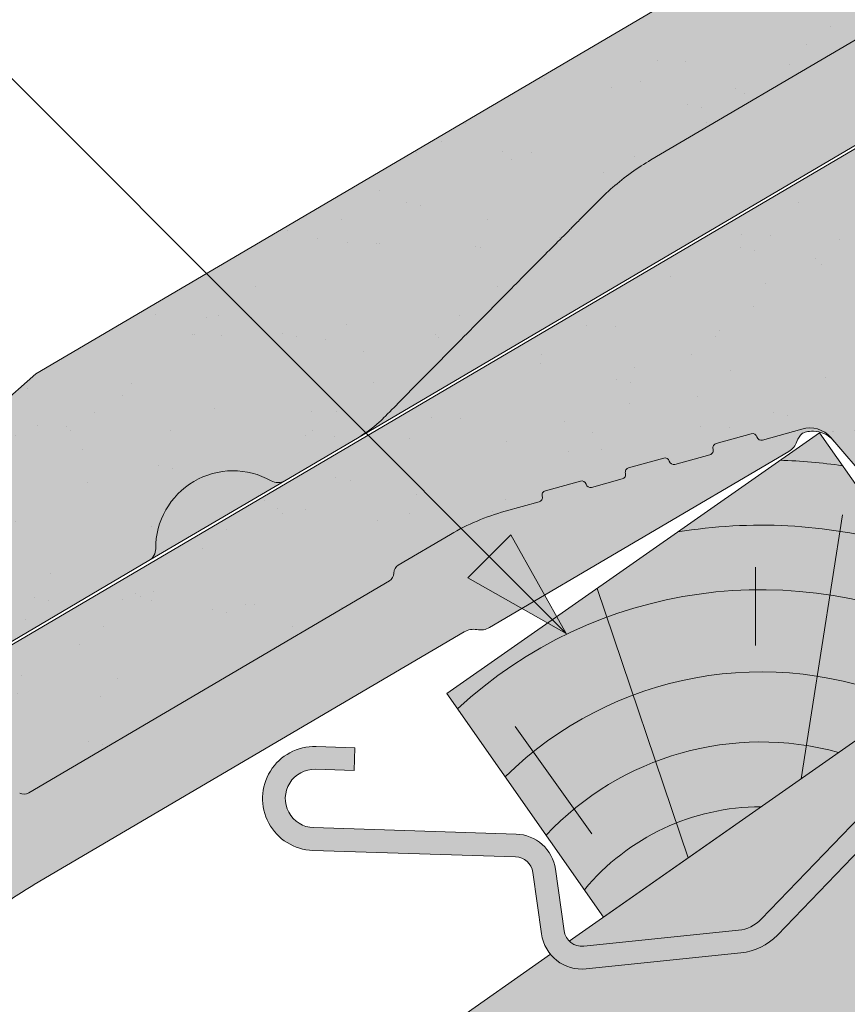
# Model space of a CAD drawing. Units: metres. Extents: x 0 to 277, y 0 to 190.
# Drawn here: x 107 to 116, y 127 to 138 of the extents above; entities that cross this region are included whole.
import ezdxf

# ---------------------------------------------------------------- set-up
doc = ezdxf.new("R2010")
doc.units = ezdxf.units.M
doc.header["$LTSCALE"] = 0.05
doc.layers.get('0').update_dxf_attribs({"linetype": 'CONTINUOUS'})

# ---------------------------------------------------------------- blocks, each defined once
blk = doc.blocks.new('cserépléc')
at = {"linetype": 'Continuous', "lineweight": 9, "true_color": 0xc29544}
h = blk.add_hatch(color=33, dxfattribs=at)
h.dxf.hatch_style = 1
h.paths.add_polyline_path([(83.48621580090128, 143.3838863940775), (85.2069451099544, 140.9264302612105), (81.11118488850946, 138.0585480794553), (79.39045557945632, 140.5160042123223)])
at = {"linetype": 'Continuous', "lineweight": 18}
for p, q in [((83.48621580090128, 143.3838863940775), (79.39045557945632, 140.5160042123223)), ((83.48621580090128, 143.3838863940775), (85.2069451099544, 140.9264302612105)), ((85.2069451099544, 140.9264302612105), (81.11118488850946, 138.0585480794553)), ((79.39045557945632, 140.5160042123223), (81.11118488850946, 138.0585480794553))]:
    blk.add_line(p, q, dxfattribs=at)
at = {"linetype": 'Continuous', "lineweight": 5}
for p, q in [((83.2851123386995, 139.5807484675994), (83.73890693723797, 142.4802368650685)), ((82.78488014136857, 141.9050532333616), (82.78488014136857, 141.0457321303466)), ((82.04455711101832, 138.7121023456115), (81.04152433965079, 141.672095004313)), ((80.13952852656799, 140.154608737615), (80.9849874408762, 138.9744410268919))]:
    blk.add_line(p, q, dxfattribs=at)
for radius, start, end in [(6.336134262895569, 81.86700139477496, 88.10259472406601), (5.619161289117755, 74.56255407365786, 99.38912857780598), (4.909437284838878, 63.06946793350978, 132.820435057789), (4.006696374974085, 66.05808168126266, 134.5975360879729), (3.235472299590469, 74.70842592368398, 136.9154541997697), (2.523440744207334, 90, 140.3507069087305)]:
    blk.add_arc((82.84402567059652, 136.7484555133825), radius, start, end, dxfattribs=at)
blk = doc.blocks.new('Zenit alapcserép ÚJ')
at = {"linetype": 'Continuous', "lineweight": 9, "true_color": 0x5f5e57}
h = blk.add_hatch(color=251, dxfattribs=at)
h.dxf.hatch_style = 1
edge = h.paths.add_edge_path()
edge.add_spline(control_points=[(75.2949900262176, 132.2719869070858), (77.7450655178425, 132.9262079769933), (78.55298571334274, 133.1356902122421)], knot_values=[0, 0, 0, 3.370540763338297, 3.370540763338297, 3.370540763338297], weights=[1, 1.16211519499695, 1], degree=2, periodic=0)
edge.add_spline(control_points=[(78.55298571334274, 133.1356902122421), (78.6074221134487, 133.1498047978616), (78.66277382020974, 133.1622494580907), (78.89436475516763, 133.2064476554631), (79.07402268577155, 133.2208756465194), (79.23823631181043, 133.2208756465194)], knot_values=[0.7993766431288978, 0.7993766431288978, 0.7993766431288978, 0.7993766431288978, 0.9553930881737159, 0.9553930881737159, 1.448033966290318, 1.448033966290318, 1.448033966290318, 1.448033966290318], degree=3, periodic=0)
edge.add_line((79.23823631181043, 133.2208756465194), (83.48826799626976, 133.2208756465194))
edge.add_spline(control_points=[(83.48826799626976, 133.2208756465194), (83.76047886707201, 133.2208756465194), (84.05852082039263, 133.1994865970087), (84.39638489454825, 133.1496634437081), (84.43926718214473, 133.142887222794), (84.48200134012168, 133.1356902122421)], knot_values=[13.88537699798274, 13.88537699798274, 13.88537699798274, 13.88537699798274, 14.70200961038959, 14.70200961038959, 14.82092244707607, 14.82092244707607, 14.82092244707607, 14.82092244707607], degree=3, periodic=0)
edge.add_spline(control_points=[(84.48200134012163, 133.1356902122421), (91.82169724591535, 131.8995860889153), (98.53414889587555, 132.8456978293093)], knot_values=[1.566704893449857, 1.566704893449857, 1.566704893449857, 15.99079548006914, 15.99079548006914, 15.99079548006914], weights=[1, 1.257707455526648, 1.050497992067417], degree=2, periodic=0)
edge.add_spline(control_points=[(98.53414889587555, 132.8456978293093), (99.73803050214659, 133.0153834495767), (100.8560135606347, 133.1356902122421)], knot_values=[0.0100285498963211, 0.0100285498963211, 0.0100285498963211, 2.64404231142281, 2.64404231142281, 2.64404231142281], weights=[1.015690136700516, 1.011046198544059, 1.000083568215839], degree=2, periodic=0)
edge.add_spline(control_points=[(100.8560135606347, 133.1356902122421), (100.9213987313601, 133.1427263458906), (100.986939584549, 133.1492176193316), (101.6309061870942, 133.2079200733403), (102.2148401375592, 133.2208756465194), (102.7458057418422, 133.2208756465194)], knot_values=[3.53239195660175, 3.53239195660175, 3.53239195660175, 3.53239195660175, 3.713095260832733, 3.713095260832733, 5.305992073681659, 5.305992073681659, 5.305992073681659, 5.305992073681659], degree=3, periodic=0)
edge.add_line((102.7458057418422, 133.2208756465194), (105.7517980059156, 133.2208756465194))
edge.add_arc((105.7517980059156, 130.7208756465194), 2.500000000000012, 74.99999999999312, 90, ccw=False)
edge.add_line((106.3988456186722, 133.135690212242), (106.7727490486276, 133.0355030901382))
edge.add_arc((106.7856900008827, 133.0837993814527), 0.0499999999999936, 254.9999999999865, 345.0000000000064)
edge.add_arc((106.8822825835116, 133.0579174769424), 0.0499999999999937, 75.00000000000222, 165.0000000000022, ccw=False)
edge.add_line((106.8952235357667, 133.1062137682569), (107.2815938662823, 133.0026861502159))
edge.add_arc((107.2686529140272, 132.9543898589014), 0.0499999999999984, -15.000000000025125, 75.0000000000179, ccw=False)
edge.add_arc((107.3652454966562, 132.9285079543912), 0.0499999999999918, 165.0000000000022, 255.0000000000022)
edge.add_line((107.352304544401, 132.8802116630767), (107.6903785836022, 132.7896249972909))
edge.add_arc((107.7033195358573, 132.8379212886053), 0.0499999999999982, 255.0000000000022, 345.0000000000064)
edge.add_arc((107.7999121184862, 132.812039384095), 0.0499999999999937, 75.00000000000222, 165.0000000000064, ccw=False)
edge.add_line((107.8128530707413, 132.8603356754095), (108.199223401257, 132.7568080573685))
edge.add_arc((108.1862824490019, 132.708511766054), 0.0500000000000081, -14.999999999993577, 75.00000000000222, ccw=False)
edge.add_arc((108.2828750316308, 132.6826298615438), 0.0500000000000013, 165.0000000000063, 255.0000000000022)
edge.add_line((108.2699340793757, 132.6343335702294), (108.6563044098913, 132.5308059521883))
edge.add_arc((108.6692453621464, 132.5791022435027), 0.0499999999999982, 254.9999999999865, 345.0000000000064)
edge.add_arc((108.7658379447753, 132.5532203389925), 0.0500000000000006, 74.99999999998641, 165.0000000000022, ccw=False)
edge.add_line((108.7787788970304, 132.6015166303069), (109.165149227546, 132.4979890122659))
edge.add_arc((109.1522082752909, 132.4496927209515), 0.0499999999999984, -14.999999999993577, 75.00000000000222, ccw=False)
edge.add_arc((109.2488008579198, 132.4238108164413), 0.0499999999999918, 165.0000000000022, 255.0000000000179)
edge.add_line((109.2358599056647, 132.3755145251268), (109.6222302361804, 132.2719869070858))
edge.add_arc((110.0104588038341, 133.7208756465194), 1.500000000000035, 255.0000000000035, 259.1268432826342)
edge.add_arc((109.6897786731356, 132.0513954119029), 0.199999999999998, 10.000000000006821, 79.12684328262958, ccw=False)
edge.add_line((109.886740223738, 132.0861250474363), (110.0074728365338, 131.4014163754526))
edge.add_arc((110.4013959377387, 131.4708756465194), 0.3999999999999982, 190.0000000000027, 270)
edge.add_line((110.4013959377387, 131.0708756465194), (111.3678877065923, 131.0708756465194))
edge.add_arc((111.3678877065923, 131.4708756465194), 0.4000000000000022, 270, 352.9999999999976)
edge.add_line((111.7649061672489, 131.4221279091573), (111.8629800574531, 132.2208756465194))
edge.add_line((111.8629800574531, 132.2208756465194), (112.012980057453, 132.2208756465194))
edge.add_line((112.012980057453, 132.2208756465194), (112.012980057453, 134.6208756465194))
edge.add_line((112.012980057453, 134.6208756465194), (72.2129800574531, 134.6208756465194))
edge.add_line((72.2129800574531, 134.6208756465194), (70.59270763612409, 134.3059265923742))
edge.add_arc((70.64995033473704, 134.0114384373399), 0.2999999999999871, 100.9999999999984, 169.4999999999987)
edge.add_line((70.35497386246787, 134.0661090949875), (70.01298005745309, 132.2208756465194))
edge.add_line((70.01298005745309, 132.2208756465194), (72.24695465366867, 132.2208756465194))
edge.add_arc((72.24695465366865, 132.3708756465194), 0.1500000000000036, 270.0000000000054, 330.000000000007)
edge.add_arc((73.11298005745307, 131.8708756465194), 0.8500000000000008, 30.00000000000091, 149.9999999999965, ccw=False)
edge.add_arc((73.9790054612375, 132.3708756465194), 0.1500000000000037, 210.0000000000051, 270)
edge.add_line((73.9790054612375, 132.2208756465194), (74.90551291783588, 132.2208756465194))
edge.add_spline(control_points=[(74.90551291783586, 132.2208756465194), (74.99847812583124, 132.2208756465194), (75.10001041698487, 132.2300330927393), (75.2316094899198, 132.2561568939532), (75.26357062114867, 132.2635972730234), (75.2949900262176, 132.2719869070858)], knot_values=[6.306676471879668, 6.306676471879668, 6.306676471879668, 6.306676471879668, 6.585572095865744, 6.585572095865744, 6.675796330470741, 6.675796330470741, 6.675796330470741, 6.675796330470741], degree=3, periodic=0)
at = {"linetype": 'Continuous', "lineweight": 9}
h = blk.add_hatch(dxfattribs=at)
h.set_pattern_fill('AR-SAND', color=256, scale=0.025)
h.set_pattern_definition([(37.5, (0, 0), (-0.0400007823996012, 1.223533093323355), [0, -0.9652000000000001, 0, -1.0795, 0, -1.031875]), (7.499999999999999, (0, 0), (1.123808207845006, 1.792062751420885), [0, -0.5207, 0, -0.86995, 0, -0.333375]), (327.5, (-0.7810500000000001, 0), (1.977480925603645, 0.0035929616963644), [0, -0.3175, 0, -1.143, 0, -1.49225]), (317.5, (-0.7810500000000001, 0), (1.908891131180743, 0.5573233081430408), [0, -0.15875, 0, -0.7493, 0, -0.8572500000000001])])
edge = h.paths.add_edge_path()
edge.add_line((72.2129800574531, 134.6208756465194), (70.59270763612409, 134.3059265923742))
edge.add_arc((70.64995033473706, 134.0114384373399), 0.299999999999987, 101.0000000000011, 169.4999999999992)
edge.add_line((70.35497386246787, 134.0661090949875), (70.01298005745309, 132.2208756465194))
edge.add_line((70.01298005745309, 132.2208756465194), (72.24695465366867, 132.2208756465194))
edge.add_arc((72.24695465366867, 132.3708756465194), 0.1500000000000036, 270, 330.0000000000043)
edge.add_arc((73.11298005745307, 131.8708756465194), 0.8500000000000008, 30.00000000000091, 149.9999999999965, ccw=False)
edge.add_arc((73.9790054612375, 132.3708756465194), 0.1500000000000036, 210.0000000000051, 270)
edge.add_line((73.9790054612375, 132.2208756465194), (74.90551291783588, 132.2208756465194))
edge.add_spline(control_points=[(74.90551291783586, 132.2208756465194), (74.99847812583124, 132.2208756465194), (75.10001041698487, 132.2300330927393), (75.2316094899198, 132.2561568939532), (75.26357062114867, 132.2635972730234), (75.2949900262176, 132.2719869070858)], knot_values=[6.306676471879668, 6.306676471879668, 6.306676471879668, 6.306676471879668, 6.585572095865744, 6.585572095865744, 6.675796330470741, 6.675796330470741, 6.675796330470741, 6.675796330470741], degree=3, periodic=0)
edge.add_spline(control_points=[(75.2949900262176, 132.2719869070858), (77.7450655178425, 132.9262079769933), (78.55298571334274, 133.1356902122421)], knot_values=[0, 0, 0, 3.370540763338297, 3.370540763338297, 3.370540763338297], weights=[1, 1.16211519499695, 1], degree=2, periodic=0)
edge.add_spline(control_points=[(78.55298571334274, 133.1356902122421), (78.6074221134487, 133.1498047978616), (78.66277382020974, 133.1622494580907), (78.89436475516763, 133.2064476554631), (79.07402268577155, 133.2208756465194), (79.23823631181043, 133.2208756465194)], knot_values=[0.7993766431288978, 0.7993766431288978, 0.7993766431288978, 0.7993766431288978, 0.9553930881737159, 0.9553930881737159, 1.448033966290318, 1.448033966290318, 1.448033966290318, 1.448033966290318], degree=3, periodic=0)
edge.add_line((79.23823631181043, 133.2208756465194), (83.48826799626976, 133.2208756465194))
edge.add_spline(control_points=[(83.48826799626976, 133.2208756465194), (83.76047886707201, 133.2208756465194), (84.05852082039263, 133.1994865970087), (84.39638489454825, 133.1496634437081), (84.43926718214473, 133.142887222794), (84.48200134012168, 133.1356902122421)], knot_values=[13.88537699798274, 13.88537699798274, 13.88537699798274, 13.88537699798274, 14.70200961038959, 14.70200961038959, 14.82092244707607, 14.82092244707607, 14.82092244707607, 14.82092244707607], degree=3, periodic=0)
edge.add_spline(control_points=[(84.48200134012163, 133.1356902122421), (91.82169724591535, 131.8995860889153), (98.53414889587555, 132.8456978293093)], knot_values=[1.566704893449857, 1.566704893449857, 1.566704893449857, 15.99079548006914, 15.99079548006914, 15.99079548006914], weights=[1, 1.257707455526648, 1.050497992067417], degree=2, periodic=0)
edge.add_spline(control_points=[(98.53414889587555, 132.8456978293093), (99.73803050214659, 133.0153834495767), (100.8560135606347, 133.1356902122421)], knot_values=[0.0100285498963211, 0.0100285498963211, 0.0100285498963211, 2.64404231142281, 2.64404231142281, 2.64404231142281], weights=[1.015690136700516, 1.011046198544059, 1.000083568215839], degree=2, periodic=0)
edge.add_spline(control_points=[(100.8560135606347, 133.1356902122421), (100.9213987313601, 133.1427263458906), (100.986939584549, 133.1492176193316), (101.6309061870942, 133.2079200733403), (102.2148401375592, 133.2208756465194), (102.7458057418422, 133.2208756465194)], knot_values=[3.53239195660175, 3.53239195660175, 3.53239195660175, 3.53239195660175, 3.713095260832733, 3.713095260832733, 5.305992073681659, 5.305992073681659, 5.305992073681659, 5.305992073681659], degree=3, periodic=0)
edge.add_line((102.7458057418422, 133.2208756465194), (105.7517980059156, 133.2208756465194))
edge.add_arc((105.7517980059156, 130.7208756465194), 2.500000000000012, 74.99999999999312, 90, ccw=False)
edge.add_line((106.3988456186722, 133.135690212242), (106.7727490486276, 133.0355030901382))
edge.add_arc((106.7856900008827, 133.0837993814527), 0.0499999999999936, 254.9999999999865, 345.0000000000021)
edge.add_arc((106.8822825835116, 133.0579174769424), 0.0499999999999937, 75.00000000000222, 165.0000000000064, ccw=False)
edge.add_line((106.8952235357667, 133.1062137682569), (107.2815938662823, 133.0026861502159))
edge.add_arc((107.2686529140272, 132.9543898589014), 0.0499999999999984, -15.000000000025125, 75.0000000000179, ccw=False)
edge.add_arc((107.3652454966562, 132.9285079543912), 0.0499999999999918, 165.0000000000022, 254.9999999999865)
edge.add_line((107.352304544401, 132.8802116630767), (107.6903785836022, 132.7896249972909))
edge.add_arc((107.7033195358573, 132.8379212886053), 0.0499999999999982, 254.9999999999865, 345.0000000000064)
edge.add_arc((107.7999121184862, 132.812039384095), 0.0499999999999937, 75.00000000000222, 165.0000000000022, ccw=False)
edge.add_line((107.8128530707413, 132.8603356754095), (108.199223401257, 132.7568080573685))
edge.add_arc((108.1862824490018, 132.708511766054), 0.0500000000000081, -14.999999999989427, 74.99999999998641, ccw=False)
edge.add_arc((108.2828750316308, 132.6826298615438), 0.0500000000000014, 165.0000000000063, 255.0000000000022)
edge.add_line((108.2699340793757, 132.6343335702294), (108.6563044098913, 132.5308059521883))
edge.add_arc((108.6692453621464, 132.5791022435027), 0.0499999999999982, 254.9999999999865, 345.0000000000021)
edge.add_arc((108.7658379447753, 132.5532203389925), 0.0500000000000006, 75.00000000000222, 165.0000000000064, ccw=False)
edge.add_line((108.7787788970304, 132.6015166303069), (109.165149227546, 132.4979890122659))
edge.add_arc((109.1522082752909, 132.4496927209515), 0.0499999999999984, -14.999999999993577, 75.00000000000222, ccw=False)
edge.add_arc((109.2488008579198, 132.4238108164413), 0.0499999999999918, 165.0000000000063, 255.0000000000022)
edge.add_line((109.2358599056647, 132.3755145251268), (109.6222302361804, 132.2719869070858))
edge.add_arc((110.0104588038341, 133.7208756465194), 1.500000000000035, 255.0000000000035, 259.1268432826342)
edge.add_arc((109.6897786731356, 132.0513954119029), 0.1999999999999979, 10.000000000006821, 79.12684328262958, ccw=False)
edge.add_line((109.886740223738, 132.0861250474363), (110.0074728365338, 131.4014163754526))
edge.add_arc((110.4013959377387, 131.4708756465194), 0.3999999999999981, 190.0000000000027, 270)
edge.add_line((110.4013959377387, 131.0708756465194), (111.3678877065923, 131.0708756465194))
edge.add_arc((111.3678877065923, 131.4708756465194), 0.4000000000000023, 270, 352.9999999999973)
edge.add_line((111.7649061672489, 131.4221279091573), (111.8629800574531, 132.2208756465194))
edge.add_line((111.8629800574531, 132.2208756465194), (112.012980057453, 132.2208756465194))
edge.add_line((112.012980057453, 132.2208756465194), (112.012980057453, 134.6208756465194))
edge.add_line((112.012980057453, 134.6208756465194), (72.2129800574531, 134.6208756465194))
at = {"linetype": 'Continuous', "lineweight": 9, "true_color": 0x9d9a92}
h = blk.add_hatch(color=252, dxfattribs=at)
h.dxf.hatch_style = 1
edge = h.paths.add_edge_path()
edge.add_spline(control_points=[(104.7746883689736, 132.217930132021), (103.5003632354598, 132.1199051217507), (102.2006124419991, 132.0199242914845), (100.9033237679007, 131.9201328550154), (99.62064769478509, 131.8214654647757), (98.34044277839877, 131.7229881635152), (97.08956343441194, 131.6267666755162)], knot_values=[-1.760091484225298, -1.760091484225298, -1.760091484225298, -1.760091484225298, -1.552347286217361, -1.552347286217361, -1.552347286217361, -1.346943109464986, -1.346943109464986, -1.346943109464986, -1.346943109464986], degree=3, periodic=0)
edge.add_spline(control_points=[(97.08956343441194, 131.6267666755162), (97.06277591466548, 131.6247060970742), (97.03644030939623, 131.6232261926803), (96.9851968900335, 131.6213122455057), (96.96028501718123, 131.6208756465194), (96.93617043664246, 131.6208756465194)], knot_values=[-0.0412417023173638, -0.0412417023173638, -0.0412417023173638, -0.0412417023173638, -0.0206208511586819, -0.0206208511586819, 0, 0, 0, 0], degree=3, periodic=0)
edge.add_line((96.93617043664247, 131.6208756465194), (93.88399886970998, 131.6208756465194))
edge.add_spline(control_points=[(93.88399886970998, 131.6208756465194), (93.86300255164639, 131.6208756465194), (93.84226473506573, 131.6212072148434), (93.80151310436521, 131.6224733664087), (93.78149869393675, 131.6234074517232), (93.76190179064028, 131.6246060496757)], knot_values=[-0.0322247192627471, -0.0322247192627471, -0.0322247192627471, -0.0322247192627471, -0.0161123596313746, -0.0161123596313746, -2.1e-15, -2.1e-15, -2.1e-15, -2.1e-15], degree=3, periodic=0)
edge.add_spline(control_points=[(93.76190179064028, 131.6246060496757), (93.34436232926652, 131.6501438571495), (92.90932359477361, 131.676751966018), (91.71249382639093, 131.7499532105264), (90.93173402663447, 131.7977065255877), (90.15842064526845, 131.8450043981895), (89.38510726390238, 131.8923022707912), (88.61947315799657, 131.939130458785), (87.46441716471395, 132.0097767097547), (87.04702402512429, 132.0353055678049), (86.65242259825433, 132.0594404249873)], knot_values=[-1.999513992093343, -1.999513992093343, -1.999513992093343, -1.999513992093343, -1.81664355262151, -1.81664355262151, -1.508000545018327, -1.508000545018327, -1.508000545018327, -1.199357537415144, -1.199357537415144, -1.014234106914013, -1.014234106914013, -1.014234106914013, -1.014234106914013], degree=3, periodic=0)
edge.add_spline(control_points=[(86.65242259825294, 132.0594404249874), (86.13417475532711, 132.0911378209481), (85.5670600184265, 132.1258240441829), (84.67045327615492, 132.1806628617848), (84.3581877412883, 132.1997618400799), (84.04347583368929, 132.2190104449413)], knot_values=[1.014234106923542, 1.014234106923542, 1.014234106923542, 1.014234106923542, 1.315523336310085, 1.315523336310085, 1.471639653630542, 1.471639653630542, 1.471639653630542, 1.471639653630542], degree=3, periodic=0)
edge.add_arc((83.98242729415438, 131.2208756465194), 1.000000000000007, 86.49999999999702, 90)
edge.add_line((83.98242729415438, 132.2208756465194), (74.90551291783643, 132.2208756465194))
edge.add_spline(control_points=[(74.90551291783586, 132.2208756465194), (74.99847812583124, 132.2208756465194), (75.10001041698487, 132.2300330927393), (75.2316094899198, 132.2561568939532), (75.26357062114867, 132.2635972730234), (75.2949900262176, 132.2719869070858)], knot_values=[6.306676471879668, 6.306676471879668, 6.306676471879668, 6.306676471879668, 6.585572095865744, 6.585572095865744, 6.675796330470741, 6.675796330470741, 6.675796330470741, 6.675796330470741], degree=3, periodic=0)
edge.add_spline(control_points=[(75.2949900262176, 132.2719869070858), (77.7450655178425, 132.9262079769933), (78.55298571334274, 133.1356902122421)], knot_values=[0, 0, 0, 3.370540763338297, 3.370540763338297, 3.370540763338297], weights=[1, 1.16211519499695, 1], degree=2, periodic=0)
edge.add_spline(control_points=[(78.55298571334274, 133.1356902122421), (78.6074221134487, 133.1498047978616), (78.66277382020974, 133.1622494580907), (78.89436475516763, 133.2064476554631), (79.07402268577155, 133.2208756465194), (79.23823631181043, 133.2208756465194)], knot_values=[0.7993766431288978, 0.7993766431288978, 0.7993766431288978, 0.7993766431288978, 0.9553930881737159, 0.9553930881737159, 1.448033966290318, 1.448033966290318, 1.448033966290318, 1.448033966290318], degree=3, periodic=0)
edge.add_line((79.23823631181043, 133.2208756465194), (83.48826799626976, 133.2208756465194))
edge.add_spline(control_points=[(83.48826799626976, 133.2208756465194), (83.76047886707201, 133.2208756465194), (84.05852082039263, 133.1994865970087), (84.39638489454825, 133.1496634437081), (84.43926718214473, 133.142887222794), (84.48200134012168, 133.1356902122421)], knot_values=[13.88537699798274, 13.88537699798274, 13.88537699798274, 13.88537699798274, 14.70200961038959, 14.70200961038959, 14.82092244707607, 14.82092244707607, 14.82092244707607, 14.82092244707607], degree=3, periodic=0)
edge.add_spline(control_points=[(84.48200134012163, 133.1356902122421), (91.82169724591535, 131.8995860889153), (98.53414889587555, 132.8456978293093)], knot_values=[1.566704893449857, 1.566704893449857, 1.566704893449857, 15.99079548006914, 15.99079548006914, 15.99079548006914], weights=[1, 1.257707455526648, 1.050497992067417], degree=2, periodic=0)
edge.add_spline(control_points=[(98.53414889587555, 132.8456978293093), (99.73803050214659, 133.0153834495767), (100.8560135606347, 133.1356902122421)], knot_values=[0.0100285498963211, 0.0100285498963211, 0.0100285498963211, 2.64404231142281, 2.64404231142281, 2.64404231142281], weights=[1.015690136700516, 1.011046198544059, 1.000083568215839], degree=2, periodic=0)
edge.add_spline(control_points=[(100.8560135606347, 133.1356902122421), (100.9213987313601, 133.1427263458906), (100.986939584549, 133.1492176193316), (101.6309061870942, 133.2079200733403), (102.2148401375592, 133.2208756465194), (102.7458057418422, 133.2208756465194)], knot_values=[3.53239195660175, 3.53239195660175, 3.53239195660175, 3.53239195660175, 3.713095260832733, 3.713095260832733, 5.305992073681659, 5.305992073681659, 5.305992073681659, 5.305992073681659], degree=3, periodic=0)
edge.add_line((102.7458057418421, 133.2208756465194), (105.7517980059156, 133.2208756465194))
edge.add_arc((105.7517980059156, 130.7208756465194), 2.500000000000012, 74.99999999999312, 90, ccw=False)
edge.add_line((106.3988456186722, 133.135690212242), (106.7727490486276, 133.0355030901382))
edge.add_arc((106.7856900008827, 133.0837993814527), 0.0499999999999936, 254.9999999999865, 345.0000000000064)
edge.add_arc((106.8822825835116, 133.0579174769424), 0.0499999999999937, 75.00000000000222, 165.0000000000022, ccw=False)
edge.add_line((106.8952235357667, 133.1062137682569), (107.2815938662823, 133.0026861502159))
edge.add_arc((107.2686529140272, 132.9543898589014), 0.0499999999999984, -14.999999999993577, 75.00000000002211, ccw=False)
edge.add_arc((107.3652454966562, 132.9285079543912), 0.0500000000000005, 164.9999999999864, 255.0000000000064)
edge.add_line((107.352304544401, 132.8802116630767), (107.6903785836022, 132.7896249972909))
edge.add_arc((107.7033195358573, 132.8379212886053), 0.0500000000000032, 255.0000000000064, 345.0000000000106)
edge.add_arc((107.7999121184862, 132.812039384095), 0.0499999999999987, 74.99999999999068, 165.0000000000022, ccw=False)
edge.add_line((107.8128530707413, 132.8603356754095), (108.199223401257, 132.7568080573685))
edge.add_arc((108.1862824490019, 132.708511766054), 0.050000000000008, -14.999999999993577, 75.00000000000631, ccw=False)
edge.add_arc((108.2828750316308, 132.6826298615438), 0.0500000000000013, 165.0000000000063, 255.0000000000064)
edge.add_line((108.2699340793757, 132.6343335702294), (108.6563044098913, 132.5308059521883))
edge.add_arc((108.6692453621464, 132.5791022435027), 0.0500000000000032, 255.0000000000064, 345.0000000000064)
edge.add_arc((108.7658379447753, 132.5532203389925), 0.0500000000000006, 75.00000000000631, 165.0000000000064, ccw=False)
edge.add_line((108.7787788970304, 132.601516630307), (109.165149227546, 132.497989012266))
edge.add_arc((109.1522082752909, 132.4496927209515), 0.0500000000000071, -14.999999999989427, 75.00000000000631, ccw=False)
edge.add_arc((109.2488008579198, 132.4238108164413), 0.0500000000000005, 165.0000000000022, 255.0000000000064)
edge.add_line((109.2358599056647, 132.3755145251268), (109.6222302361804, 132.2719869070858))
edge.add_arc((110.0104588038341, 133.7208756465194), 1.500000000000035, 255.0000000000058, 259.1268432826342)
edge.add_arc((109.6897786731356, 132.0513954119029), 0.1999999999999954, 57.93012174402003, 79.12684328262492, ccw=False)
edge.add_line((109.7959693039574, 132.2208756465194), (109.6861851382099, 132.2208756465194))
edge.add_arc((109.68618513821, 132.0208756465194), 0.1999999999999915, 90.00000000000813, 131.4096221092777)
edge.add_arc((109.4216100071035, 132.3208756465194), 0.1999999999999915, 270, 311.40962210927773, ccw=False)
edge.add_line((109.4216100071035, 132.1208756465194), (105.6043501078026, 132.1208756465194))
edge.add_arc((105.6043501078026, 132.3208756465194), 0.1999999999999915, 228.5903778907223, 269.9999999999918, ccw=False)
edge.add_arc((105.3397749766962, 132.0208756465194), 0.1999999999999915, 48.59037789072228, 90.00000199350858)
edge.add_line((105.3397749697375, 132.2208756465194), (104.8513848330649, 132.2208756465194))
edge.add_arc((104.8513848678582, 131.2208756465194), 0.9999999999999978, 90.00000199351102, 94.39870535499426)
h.paths.add_polyline_path([(72.37685846423634, 132.2958756465194, -0.2679491924311127), (72.24695465366867, 132.2208756465194), (73.9790054612375, 132.2208756465194, -0.267949192431102), (73.84910165066982, 132.2958756465194, 0.5773502691895978)])
at = {"linetype": 'Continuous', "lineweight": 18}
for p, q in [((70.59270763612409, 134.3059265923742), (72.2129800574531, 134.6208756465194)), ((72.2129800574531, 134.6208756465194), (112.012980057453, 134.6208756465194)), ((83.48826799626976, 133.2208756465194), (79.23823631181043, 133.2208756465194)), ((72.24695465366867, 132.2208756465194), (70.01298005745309, 132.2208756465194)), ((74.90551291783586, 132.2208756465194), (73.9790054612375, 132.2208756465194))]:
    blk.add_line(p, q, dxfattribs=at)
at = {"linetype": 'Continuous', "lineweight": 9}
for p, q in [((73.9790054612375, 132.2208756465194), (72.24695465366867, 132.2208756465194)), ((83.98242729415446, 132.2208756465194), (74.90551291783586, 132.2208756465194))]:
    blk.add_line(p, q, dxfattribs=at)
at = {"linetype": 'Continuous', "lineweight": 18}
for centre, radius, start, end in [((73.11298005745309, 131.8708756465194), 0.8499999999999996, 30.00000000000301, 149.9999999999969), ((72.24695465366867, 132.3708756465194), 0.1500000000000038, 270, 329.999999999997), ((73.9790054612375, 132.3708756465194), 0.1500000000000025, 210.000000000003, 270)]:
    blk.add_arc(centre, radius, start, end, dxfattribs=at)
blk.add_rational_spline([(78.55298571334274, 133.1356902122421), (77.7450655178425, 132.9262079769933), (75.2949900262176, 132.2719869070858)], [1, 1.16211519499695, 1], degree=2, dxfattribs=at)
for points, knots in [([(79.23823631181043, 133.2208756465194), (79.07402268577155, 133.2208756465194), (78.89436475516763, 133.2064476554631), (78.66277382020974, 133.1622494580907), (78.6074221134487, 133.1498047978616), (78.55298571334274, 133.1356902122421)], [0.7993766431288981, 0.7993766431288981, 0.7993766431288981, 0.7993766431288981, 1.2920175212455, 1.2920175212455, 1.448033966290318, 1.448033966290318, 1.448033966290318, 1.448033966290318]), ([(75.2949900262176, 132.2719869070858), (75.26357062114867, 132.2635972730234), (75.2316094899198, 132.2561568939532), (75.10001041698487, 132.2300330927393), (74.99847812583124, 132.2208756465194), (74.90551291783586, 132.2208756465194)], [6.306676471879668, 6.306676471879668, 6.306676471879668, 6.306676471879668, 6.396900706484665, 6.396900706484665, 6.675796330470741, 6.675796330470741, 6.675796330470741, 6.675796330470741])]:
    blk.add_open_spline(points, degree=3, knots=knots, dxfattribs=at)
blk = doc.blocks.new('02')
at = {"color": 0, "linetype": 'Continuous', "lineweight": 18, "extrusion": (0, 1, 0)}
for p, q in [((67.83701411751045, 150.1546021488875), (28.03701411751045, 150.1546021488875)), ((60.91021919826734, 148.7546021488875), (61.57583206597307, 148.7546021488875)), ((56.13701411751045, 148.6546021488875), (60.73701411751045, 148.6546021488875)), ((62.22287967872937, 148.6694167146102), (62.596783108685, 148.5692295925063)), ((62.71925759582416, 148.639940270625), (63.10562792633979, 148.5364126525839)), ((63.17633860445845, 148.4139381654448), (63.51441264365963, 148.3233514996589)), ((63.63688713079878, 148.3940621777776), (64.0232574613144, 148.2905345597366)), ((64.09396813943306, 148.1680600725974), (64.48033846994869, 148.0645324545564)), ((64.60281295708785, 148.1352431326751), (64.98918328760348, 148.031715514634)), ((65.05989396572213, 147.9092410274949), (65.49495385000994, 147.7935363536365)), ((65.7224883731373, 147.5534176478864), (65.84607770877469, 146.8525076955874))]:
    blk.add_line(p, q, dxfattribs=at)
at = {"color": 0, "linetype": 'Continuous', "lineweight": 9, "extrusion": (0, 1, 0)}
for p, q in [((55.67855580977986, 147.7546021488875), (61.16380903675356, 147.7546021488875)), ((61.42838416786002, 147.6546021488875), (65.24564406716087, 147.6546021488875))]:
    blk.add_line(p, q, dxfattribs=at)
at = {"color": 0, "linetype": 'Continuous', "lineweight": 18}
for centre, radius, start, end in [((60.91021919826734, 148.6546021488875), 0.1, 90, 149.9999999999944), ((61.57583206597307, 146.2546021488875), 2.5, 75.00000000000198, 90), ((56.13701411751045, 148.7546021488875), 0.1, 210.0000000000056, 270), ((60.73701411751045, 148.7546021488875), 0.1, 270, 329.9999999999944), ((62.70631664356903, 148.5916439793105), 0.05, 74.99999999999885, 165.0000000000055), ((62.60972406094013, 148.6175258838208), 0.05, 254.9999999999988, 345.0000000000056), ((63.09268697408467, 148.4881163612695), 0.05, 345.0000000000056, 74.99999999999885), ((63.18927955671357, 148.4622344567593), 0.05, 165.0000000000055, 255.000000000002), ((63.62394617854365, 148.3457658864631), 0.05, 75.00000000000198, 165.0000000000055), ((63.52735359591474, 148.3716477909734), 0.05, 255.000000000002, 345.0000000000056), ((64.01031650905927, 148.2422382684221), 0.05, 345.0000000000056, 75.00000000000198), ((64.10690909168818, 148.2163563639119), 0.05, 165.0000000000055, 255.000000000002), ((64.49327942220381, 148.1128287458709), 0.05, 255.000000000002, 345.0000000000056), ((64.58987200483273, 148.0869468413606), 0.05, 75.00000000000198, 165.0000000000055), ((64.97624233534835, 147.9834192233196), 0.05, 345.0000000000056, 75.00000000000198), ((65.07283491797725, 147.9575373188094), 0.05, 165.0000000000055, 255.000000000002), ((65.42704604723363, 147.5013231945863), 0.299999999999995, 9.99999999999861, 76.9171747260799)]:
    blk.add_arc(centre, radius, start, end, dxfattribs=at)
at = {"color": 0, "linetype": 'Continuous', "lineweight": 9}
for centre, radius, start, end in [((61.16380903675356, 147.5546021488875), 0.2, 48.59037789072505, 90), ((65.51021919826734, 147.5546021488875), 0.2, 99.53088081540827, 131.4096221092749), ((61.42838416786002, 147.8546021488875), 0.2, 228.590377890725, 270), ((65.24564406716087, 147.8546021488875), 0.2000000000000001, 270, 311.4096221092749)]:
    blk.add_arc(centre, radius, start, end, dxfattribs=at)
for points, knots in [([(55.67855580977986, 147.7546021488875), (55.62421861556689, 147.7546021488875), (55.56875012087989, 147.7537151198978), (55.42203401736514, 147.7488345526493), (55.32927866150274, 147.7432715587126), (55.11415974705264, 147.724145168716), (54.99138967071655, 147.7086233270778), (54.77645201975629, 147.6735116939056), (54.68301047317154, 147.6553428345971), (54.50512724852884, 147.6158055723858), (54.42058325057093, 147.5944824636265), (54.34033649084941, 147.5721916970372)], [8e-15, 8e-15, 8e-15, 8e-15, 0.2298942673239521, 0.2298942673239521, 0.5977250950422627, 0.5977250950422627, 1.075905171076066, 1.075905171076066, 1.461881791946135, 1.461881791946135, 1.84469872563131, 1.84469872563131, 1.84469872563131, 1.84469872563131]), ([(65.477103365849, 147.7518414493406), (65.48600272575163, 147.7506285973682), (65.49616807839885, 147.7488108144881), (65.52560348717965, 147.7415008416753), (65.5471115029965, 147.7348793474105), (65.600464601667, 147.7071605236731), (65.6333091459586, 147.6853344043998), (65.68490903308405, 147.6243944281472), (65.70397876602523, 147.5932451155326), (65.7228660421975, 147.5421300377723), (65.7275730406119, 147.5245810656808), (65.73063024734962, 147.5072427846884)], [0.0155832172900368, 0.0155832172900368, 0.0155832172900368, 0.0155832172900368, 0.0236294259470167, 0.0236294259470167, 0.0354441389205248, 0.0354441389205248, 0.0472588518940328, 0.0472588518940328, 0.0551602130735633, 0.0551602130735633, 0.0590735648675408, 0.0590735648675408, 0.0590735648675408, 0.0590735648675408])]:
    blk.add_open_spline(points, degree=3, knots=knots, dxfattribs=at)

msp = doc.modelspace()

# ---------------------------------------------------------------- hatches: boundary and pattern name
at = {"linetype": 'Continuous', "lineweight": 9, "true_color": 0xe2d5bb}
h = msp.add_hatch(color=254, dxfattribs=at)
h.dxf.hatch_style = 1
h.paths.add_polyline_path([(127.2187856377519, 129.0785134856185), (123.1428599137318, 134.8995386840066), (29.94788428041525, 69.64371422228837), (29.9478842804152, 60.96869510675832)])
h.paths.add_polyline_path([(138.6760629135286, 137.1009854014761), (138.9019604621414, 136.7783702676969), (146.6329665503244, 142.1916790085878), (146.6329665503245, 148.0551568023046), (124.8308813917508, 132.7891724255812), (127.3599172505868, 129.1773349048052)])
at = {"linetype": 'Continuous', "lineweight": 9, "true_color": 0x9ea9ad}
h = msp.add_hatch(color=253, dxfattribs=at)
h.dxf.hatch_style = 1
edge = h.paths.add_edge_path()
edge.add_line((118.1925076564438, 137.718879079138), (117.9751243217756, 137.5911732097621))
edge.add_line((117.9751243217756, 137.5911732097621), (118.6461515246333, 136.0119839491628))
edge.add_arc((118.2780072049014, 135.8555558191822), 0.4000000000000983, -6.978885449390418, 23.021114550609582, ccw=False)
edge.add_line((118.6750436030385, 135.806954393746), (118.1330209256267, 131.3790445203865))
edge.add_arc((117.7359845274899, 131.4276459458227), 0.3999999999998836, 316.0681259556234, 353.0211145506099, ccw=False)
edge.add_line((118.024050629849, 131.1501249183824), (114.8489473016689, 127.8543759483934))
edge.add_arc((114.5608811993098, 128.1318969758336), 0.3999999999998332, 275.9162311979251, 316.0681259556278, ccw=False)
edge.add_line((114.6021109272604, 127.7340275129026), (112.900639006267, 127.5577103261007))
edge.add_arc((112.8800241422916, 127.7566450575662), 0.1999999999999004, 188.0211145506021, 275.9162311979275, ccw=False)
edge.add_line((112.6819807995621, 127.7287374528595), (112.5867372677396, 128.4046230264762))
edge.add_arc((112.1411397465979, 128.341830915886), 0.4499999999999374, 8.021114550613376, 88.19063391284732)
edge.add_line((112.1553481127724, 128.7916065514317), (109.9266856986034, 128.8620097684082))
edge.add_arc((109.9368123790228, 129.1825768248648), 0.3207269669696835, 88.19063391284408, 268.19063391285164, ccw=False)
edge.add_line((109.9469390594423, 129.5031438813214), (110.3746271980679, 129.4896332569082))
edge.add_line((110.3746271980679, 129.4896332569082), (110.3825207348316, 129.7395086099891))
edge.add_line((110.3825207348316, 129.7395086099891), (109.954832596206, 129.7530192344024))
edge.add_arc((109.9368123790229, 129.1825768248647), 0.5707269669697497, 88.19063391284945, 268.1906339128394)
edge.add_line((109.9187921618398, 128.612134415327), (112.1474545760088, 128.5417311983508))
edge.add_arc((112.141139746598, 128.341830915886), 0.199999999999984, 8.021114550640107, 88.19063391285329, ccw=False)
edge.add_line((112.3391830893276, 128.3697385205928), (112.4344266211499, 127.6938529469761))
edge.add_arc((112.8800241422916, 127.7566450575664), 0.4499999999999696, 188.0211145506164, 275.9162311979372)
edge.add_line((112.9264075862362, 127.3090419117689), (114.6278795072295, 127.4853590985706))
edge.add_arc((114.5608811993096, 128.1318969758338), 0.6500000000000762, 275.9162311979336, 316.0681259556278)
edge.add_line((115.0289886156435, 127.6809253062431), (118.2040919438235, 130.9766742762322))
edge.add_arc((117.7359845274897, 131.4276459458228), 0.6500000000000871, 316.0681259556286, 353.0211145506096)
edge.add_line((118.3811686744623, 131.3486686294891), (118.923191351874, 135.7765785028484))
edge.add_arc((118.2780072049014, 135.8555558191822), 0.6500000000000256, 353.0211145506139, 383.0211145506142)
edge.add_line((118.8762417244655, 136.1097515304008), (118.1925076564438, 137.718879079138))
at = {"linetype": 'Continuous', "lineweight": 9, "true_color": 0x5f5e57}
h = msp.add_hatch(color=251, dxfattribs=at)
h.dxf.hatch_style = 1
h.paths.add_polyline_path([(106.594529804527, 129.2421172960728, -0.2679491924311439), (106.6945268480643, 129.2428862458802, 0.267949192431187), (106.7945238916015, 129.2436551956875), (110.7604371263356, 131.5742199801467, 0.2679491924311027), (110.8097697180368, 131.661204435057, -0.2679491924311352), (110.859102309738, 131.7481888899673), (111.4329638056606, 132.0854180007408, -0.065543462815219), (112.0339779065754, 132.3397980744257), (112.4070998935331, 132.4428573642392, 0.4142135623730594), (112.4419833036585, 132.5043646621641, -0.4142135623731494), (112.476866713784, 132.5658719600889), (112.8624295459852, 132.6723675112868, -0.4142135623729948), (112.9239368439101, 132.6374841011614, 0.4142135623730512), (112.985444141835, 132.602600691036), (113.3228116200111, 132.6957842983341, 0.4142135623731321), (113.3576950301365, 132.757291596259, -0.414213562372999), (113.3925784402619, 132.8187988941839), (113.7781412724632, 132.9252944453818, -0.4142135623730293), (113.8396485703881, 132.8904110352564, 0.4142135623730567), (113.9011558683129, 132.8555276251309), (114.2867187005142, 132.9620231763288, 0.4142135623731563), (114.3216021106397, 133.0235304742537, -0.4142135623731141), (114.3564855207651, 133.0850377721786), (114.7420483529663, 133.1915333233765, -0.4142135623730072), (114.8035556508912, 133.156649913251, 0.4153065552275251), (114.8652426373908, 133.1218164954513), (115.2987731643151, 133.2424318396643, -0.3005717533698539), (115.616598028736, 133.1506914035352), (116.0782633839059, 132.6090142072726, 0.3639702342661953), (116.4585804637782, 132.5449654229179), (117.069276089975, 132.9038400720081, 0.2679491924311246), (117.2172738650786, 133.1647934367391), (117.2112696428513, 133.9456044411821), (117.2090607275802, 134.2328598568205, -0.26794919243125), (117.283059615132, 134.363336539186), (117.3377180551671, 134.3954565145813), (116.1217712111015, 136.4646286370513), (81.80800018014143, 116.3001768062961), (80.58076816511169, 115.2355927573335, 0.3081178616950043), (80.49445481166674, 114.9091271631176), (80.78814735892597, 114.0770235125637)])
at = {"linetype": 'Continuous', "lineweight": 9}
h = msp.add_hatch(dxfattribs=at)
h.set_pattern_fill('AR-SAND', color=256, scale=0.025, angle=30.45969546517807)
h.set_pattern_definition([(67.95969546517807, (123.664121731798, -5.254986740785454), (-0.6547283469684557, 1.034390682830212), [0, -0.965199999999999, 0, -1.079499999999997, 0, -1.031874999999997]), (37.95969546517807, (123.664121731798, -5.254986740785454), (0.0602527295220838, 2.114427440617232), [0, -0.5207, 0, -0.86995, 0, -0.333375]), (357.9596954651781, (122.9908675872079, -5.650926078679859), (1.702739432988132, 1.005545694559553), [0, -0.3174999999999994, 0, -1.142999999999997, 0, -1.492249999999997]), (347.9596954651781, (122.9908675872079, -5.650926078679859), (1.362912289891103, 1.448083115903154), [0, -0.15875, 0, -0.7493, 0, -0.8572500000000001])])
h.paths.add_polyline_path([(106.594529804527, 129.2421172960728, -0.2679491924311439), (106.6945268480643, 129.2428862458802, 0.267949192431187), (106.7945238916015, 129.2436551956875), (110.7604371263356, 131.5742199801467, 0.2679491924311027), (110.8097697180368, 131.661204435057, -0.2679491924311352), (110.859102309738, 131.7481888899673), (111.4329638056606, 132.0854180007408, -0.065543462815219), (112.0339779065754, 132.3397980744257), (112.4070998935331, 132.4428573642392, 0.4142135623730594), (112.4419833036585, 132.5043646621641, -0.4142135623731494), (112.476866713784, 132.5658719600889), (112.8624295459852, 132.6723675112868, -0.4142135623729948), (112.9239368439101, 132.6374841011614, 0.4142135623730512), (112.985444141835, 132.602600691036), (113.3228116200111, 132.6957842983341, 0.4142135623731321), (113.3576950301365, 132.757291596259, -0.414213562372999), (113.3925784402619, 132.8187988941839), (113.7781412724632, 132.9252944453818, -0.4142135623730293), (113.8396485703881, 132.8904110352564, 0.4142135623730567), (113.9011558683129, 132.8555276251309), (114.2867187005142, 132.9620231763288, 0.4142135623731563), (114.3216021106397, 133.0235304742537, -0.4142135623731141), (114.3564855207651, 133.0850377721786), (114.7420483529663, 133.1915333233765, -0.4142135623730072), (114.8035556508912, 133.156649913251, 0.4153065552275251), (114.8652426373908, 133.1218164954513), (115.2987731643151, 133.2424318396643, -0.3005717533698539), (115.616598028736, 133.1506914035352), (116.0782633839059, 132.6090142072726, 0.3639702342661953), (116.4585804637782, 132.5449654229179), (117.069276089975, 132.9038400720081, 0.2679491924311246), (117.2172738650786, 133.1647934367391), (117.2112696428513, 133.9456044411821), (117.2090607275802, 134.2328598568205, -0.26794919243125), (117.283059615132, 134.363336539186), (117.3377180551671, 134.3954565145813), (116.1217712111015, 136.4646286370513), (81.80800018014143, 116.3001768062961), (80.58076816511169, 115.2355927573335, 0.3081178616950043), (80.49445481166674, 114.9091271631176), (80.78814735892597, 114.0770235125637)])
at = {"linetype": 'Continuous', "lineweight": 9, "true_color": 0x9d9a92}
h = msp.add_hatch(color=252, dxfattribs=at)
h.dxf.hatch_style = 1
h.paths.add_polyline_path([(92.85523623882744, 120.0083515578717), (92.1886908251705, 120.7765410142133), (91.16648578177295, 120.1758432844259), (89.80627577985165, 118.7945518895306), (88.50171073965765, 117.4697678770944, -0.0655434628152285), (88.398771412803, 117.3895146413829)])
edge = h.paths.add_edge_path()
edge.add_line((104.2885872595993, 126.0312178798508), (103.0425739223619, 127.154814118982))
edge.add_line((103.0425739223619, 127.154814118982), (92.18869082517057, 120.7765410142134))
edge.add_line((92.1886908251705, 120.7765410142134), (92.85523623882744, 120.0083515578717))
edge.add_line((92.85523623882744, 120.0083515578717), (94.05953167738022, 120.7160545188429))
edge.add_line((94.05953167738022, 120.7160545188429), (102.0748194619594, 124.7895826800646))
edge.add_spline(control_points=[(102.0748194619594, 124.7895826800646), (102.1761532290227, 124.8410825095042), (102.2744247606721, 124.8910260501953), (102.4356089839809, 124.9729430680791), (102.5078197930763, 125.0096420328949), (102.6446913469764, 125.0792028701683), (102.7098882061523, 125.1123372065782), (102.7784804093083, 125.1471971241139), (102.7985290157406, 125.1573862233815), (102.8161497812567, 125.1663414457617), (102.8211846777861, 125.1689002799986), (102.8211846777861, 125.1689002799986)], knot_values=[51.12476301892129, 51.12476301892129, 51.12476301892129, 51.12476301892129, 51.48764229804164, 51.48764229804164, 51.74600301625588, 51.74600301625588, 52.00436373447012, 52.00436373447012, 52.10022846971109, 52.10022846971109, 52.15370000052921, 52.15370000052921, 52.15370000052921, 52.15370000052921], degree=3, periodic=0)
edge.add_line((102.8211846777861, 125.1689002799986), (104.2885872595992, 126.0312178798508))
h.paths.add_polyline_path([(110.9876122864232, 130.663823469105), (110.4211856519999, 131.3748592043642), (106.7945238916015, 129.2436551956875, -0.2679491924311439), (106.6945268480643, 129.2428862458802, 0.2679491924311884), (106.594529804527, 129.2421172960728), (106.5409030656007, 129.2106035987603), (107.2714702153594, 128.4800364490016)])
edge = h.paths.add_edge_path()
edge.add_line((107.2714702153594, 128.4800364490016), (106.5409030656007, 129.2106035987603))
edge.add_line((106.5409030656007, 129.2106035987603), (103.0425739223618, 127.154814118982))
edge.add_line((103.0425739223619, 127.154814118982), (104.2885872595993, 126.0312178798508))
edge.add_line((104.2885872595993, 126.0312178798508), (104.400128147442, 126.0967647664939))
edge.add_line((104.4001281474419, 126.0967647664939), (104.474341155756, 126.1403759635849))
edge.add_spline(control_points=[(104.4743411557556, 126.1403759635846), (104.4929254266698, 126.1512969910438), (104.5119238531814, 126.1628661045955), (104.5871338073705, 126.210504039823), (104.6461239637062, 126.2519863090918), (104.7477922985912, 126.3324923416436), (104.7909486937674, 126.3699438765306), (104.8545131173969, 126.4296281926174), (104.8774182214458, 126.452290952502), (104.8988752716271, 126.474482993474)], knot_values=[8e-15, 8e-15, 8e-15, 8e-15, 0.0186802794120744, 0.0186802794120744, 0.0727496560061247, 0.0727496560061247, 0.1159569825731209, 0.1159569825731209, 0.1429615616774935, 0.1429615616774935, 0.1429615616774935, 0.1429615616774935], degree=3, periodic=0)
edge.add_spline(control_points=[(104.8988752716272, 126.474482993474), (105.0488030209433, 126.6295463748595), (105.1983697985413, 126.7842364197848), (105.4967311618316, 127.0928178670325), (105.6455257657581, 127.2467092882137), (105.7939065227509, 127.400172686529)], knot_values=[0, 0, 0, 0, 0.7547609260612858, 0.7547609260612858, 1.509521852122571, 1.509521852122571, 1.509521852122571, 1.509521852122571], degree=3, periodic=0)
edge.add_spline(control_points=[(105.7939065227509, 127.400172686529), (105.851798177271, 127.4600473644644), (105.9138849759773, 127.5212649435105), (106.0472165594261, 127.6454757545034), (106.1185725078165, 127.708481775692), (106.2860929727708, 127.8476504302296), (106.3840757582184, 127.9232334505937), (106.5598513362357, 128.048712183139), (106.6370023744187, 128.1005023390567), (106.7610216914884, 128.1790430543628), (106.8083947259804, 128.2079106196616), (106.8552418124299, 128.2354402612527)], knot_values=[8e-15, 8e-15, 8e-15, 8e-15, 0.3828169336851837, 0.3828169336851837, 0.7687935545552528, 0.7687935545552528, 1.246973630589056, 1.246973630589056, 1.614804458307366, 1.614804458307366, 1.84469872563131, 1.84469872563131, 1.84469872563131, 1.84469872563131], degree=3, periodic=0)
edge.add_line((106.8552418124299, 128.2354402612527), (107.2714702153594, 128.4800364490016))
edge = h.paths.add_edge_path()
edge.add_arc((115.0528908253366, 133.1687685886306), 0.199999999999992, 300.4405801280769, 341.8502022373527)
edge.add_arc((115.4329889665049, 133.0441676131915), 0.1999999999999858, 129.9714609434838, 161.8502022373524, ccw=False)
edge.add_spline(control_points=[(115.3045077739365, 133.1974405173729), (115.3127948868309, 133.2009036628303), (115.322479966693, 133.2044866723345), (115.3515614107074, 133.2130976308556), (115.3734593989542, 133.2182857944441), (115.4335016325629, 133.2214189255294), (115.4728768060096, 133.2192419348769), (115.5482388142447, 133.1928450265013), (115.5804615093087, 133.1756510649558), (115.6226424438136, 133.1411510774204), (115.6355916967848, 133.1284059174359), (115.6470118280383, 133.1150065479374)], knot_values=[0.0155832172900368, 0.0155832172900368, 0.0155832172900368, 0.0155832172900368, 0.0236294259470167, 0.0236294259470167, 0.0354441389205248, 0.0354441389205248, 0.0472588518940328, 0.0472588518940328, 0.0551602130735633, 0.0551602130735633, 0.0590735648675408, 0.0590735648675408, 0.0590735648675408, 0.0590735648675408], degree=3, periodic=0)
edge.add_line((115.6470118280384, 133.1150065479373), (115.616598028736, 133.1506914035352))
edge.add_arc((115.3882743043718, 132.9560936725811), 0.2999999999999944, 40.44058012807969, 107.3577548539596)
edge.add_line((115.2987731643151, 133.2424318396643), (114.8652426373906, 133.1218164954512))
edge.add_arc((114.8517510049164, 133.1699618571508), 0.0500000000000003, 195.4405801280828, 285.6543087665977, ccw=False)
edge.add_arc((114.7553602968661, 133.1433379693513), 0.0500000000000003, 15.44058012808277, 105.4405801280799)
edge.add_line((114.7420483529663, 133.1915333233765), (114.3564855207651, 133.0850377721786))
edge.add_arc((114.3697974646648, 133.0368424181535), 0.0499999999999962, 105.440580128072, 195.4405801280838)
edge.add_arc((114.2734067566145, 133.010218530354), 0.0499999999999962, -74.55941987191608, 15.440580128083923, ccw=False)
edge.add_line((114.2867187005142, 132.9620231763288), (113.9011558683129, 132.8555276251309))
edge.add_arc((113.8878439244133, 132.9037229791561), 0.0500000000000003, 195.4405801280828, 285.440580128076, ccw=False)
edge.add_arc((113.7914532163629, 132.8770990913566), 0.0500000000000003, 15.44058012808277, 105.4405801280838)
edge.add_line((113.7781412724632, 132.9252944453818), (113.3925784402619, 132.8187988941839))
edge.add_arc((113.4058903841617, 132.7706035401587), 0.0499999999999962, 105.4405801280642, 195.4405801280817)
edge.add_arc((113.3094996761113, 132.7439796523593), 0.0499999999999962, -74.55941987192, 15.440580128051408, ccw=False)
edge.add_line((113.3228116200111, 132.6957842983341), (112.985444141835, 132.602600691036))
edge.add_arc((112.9721321979353, 132.6507960450611), 0.0500000000000003, 195.4405801280828, 285.440580128076, ccw=False)
edge.add_arc((112.875741489885, 132.6241721572616), 0.0499999999999995, 15.44058012808277, 105.440580128072)
edge.add_line((112.8624295459852, 132.6723675112868), (112.4768667137839, 132.5658719600889))
edge.add_arc((112.4901786576836, 132.5176766060638), 0.0499999999999961, 105.4405801280877, 195.4405801280838)
edge.add_arc((112.3937879496333, 132.4910527182643), 0.0499999999999961, -74.55941987192, 15.440580128083923, ccw=False)
edge.add_line((112.4070998935331, 132.4428573642392), (112.0339779065754, 132.3397980744257))
edge.add_arc((112.6995751015622, 129.9300303731679), 2.500000000000003, 105.4405801280817, 120.4405801280807)
edge.add_line((111.4329638056605, 132.0854180007407), (110.859102309738, 131.7481888899673))
edge.add_arc((110.9097667615741, 131.6619733848644), 0.1000000000000212, 120.4405801280994, 180.4405801280981)
edge.add_arc((110.7097726744995, 131.6604354852496), 0.1000000000000213, -59.559419871919204, 0.4405801280818764, ccw=False)
edge.add_line((110.7604371263356, 131.5742199801467), (110.4211856519999, 131.3748592043642))
edge.add_line((110.421185652, 131.3748592043642), (110.9876122864232, 130.663823469105))
edge.add_line((110.9876122864232, 130.663823469105), (111.5843805882393, 131.0145137405192))
edge.add_arc((111.6857094919114, 130.8420827303134), 0.1999999999999933, 79.03095801881489, 120.44058012809151, ccw=False)
edge.add_arc((111.7618209220633, 131.2347747854917), 0.1999999999999984, 259.0309580188079, 300.4405801280795)
edge.add_line((111.8631498257354, 131.0623437752859), (115.1542197290086, 132.9963375784247))
at = {"linetype": 'Continuous', "lineweight": 9}
h = msp.add_hatch(color=256, dxfattribs=at)
h.paths.add_polyline_path([(111.8608436359534, 131.8431047439295), (112.7060592472979, 130.997889132585), (111.6245389215615, 131.6068000295375)])
h.paths.add_polyline_path([(112.0971488478073, 132.0794099557834), (112.7060594980204, 130.9978900682944), (112.7060592472979, 130.997889132585), (111.8608436359534, 131.8431047439295)])

# ---------------------------------------------------------------- linework, layer by layer
for p, q in [((112.7060592472979, 130.997889132585), (98.83730770612091, 144.866640673762)), ((111.6245389215615, 131.6068000295375), (112.0971488478073, 132.0794099557833)), ((112.7060597447598, 130.9978896300469), (112.0971488478073, 132.0794099557833)), ((112.7060587498356, 130.9978886351234), (111.6245387824813, 131.6068001686177)), ((118.1347034929137, 131.3927898056165), (112.7390885800619, 127.614739570361)), ((118.024050629849, 131.1501249183824), (114.8489473016689, 127.8543759483933)), ((118.2040919438236, 130.9766742762323), (115.0289886156435, 127.6809253062431)), ((110.3825207348316, 129.7395086099891), (109.9548325962059, 129.7530192344024)), ((110.3825207348316, 129.7395086099891), (110.3746271980679, 129.4896332569082)), ((110.3746271980679, 129.4896332569082), (109.9469390594423, 129.5031438813214)), ((112.1553481127724, 128.7916065514317), (109.9266856986033, 128.862009768408)), ((112.1474545760088, 128.5417311983508), (109.9187921618397, 128.612134415327)), ((112.3391830893276, 128.3697385205928), (112.43442662115, 127.6938529469761)), ((112.5867372677396, 128.4046230264762), (112.6819807995619, 127.7287374528595)), ((114.6021109272604, 127.7340275129026), (112.900639006267, 127.5577103261008)), ((112.5328557825167, 127.4703338108938), (98.46188214865836, 117.6177320025161)), ((114.6278795072296, 127.4853590985706), (112.9264075862362, 127.3090419117687))]:
    msp.add_line(p, q, dxfattribs=at)
for centre, radius, start, end in [((109.9368123790228, 129.1825768248648), 0.5707269669697677, 88.19063391283959, 268.1906339128429), ((109.9368123790228, 129.1825768248648), 0.3207269669697226, 88.19063391284286, 268.1906339128429), ((112.1411397465979, 128.341830915886), 0.4499999999999299, 8.021114550609035, 88.19063391284286), ((112.1411397465979, 128.341830915886), 0.2, 8.021114550609035, 88.19063391284612), ((114.5608811993097, 128.1318969758337), 0.4, 275.9162311979369, 316.0681259556294), ((112.8800241422916, 127.7566450575663), 0.2, 188.0211145506121, 275.9162311979369), ((112.8800241422916, 127.7566450575663), 0.4499999999999364, 188.021114550609, 275.9162311979336), ((114.5608811993097, 128.1318969758337), 0.6499999999999995, 275.9162311979336, 316.0681259556294)]:
    msp.add_arc(centre, radius, start, end, dxfattribs=at)

# ---------------------------------------------------------------- block references
for name, p, rotation in [('Zenit alapcserép ÚJ', (112.8175959012581, -18.80058347330535), 30.44058012807987), ('02', (133.7107529283173, -27.36117138547711), 30.44058012807994)]:
    msp.add_blockref(name, p, dxfattribs=dict(at, rotation=rotation))
at = {"color": 1, "linetype": 'Continuous', "lineweight": 9}
msp.add_blockref('cserépléc', (32.00418535394664, -10.18033325259685), dxfattribs=at)

doc.saveas('drawing.dxf')
